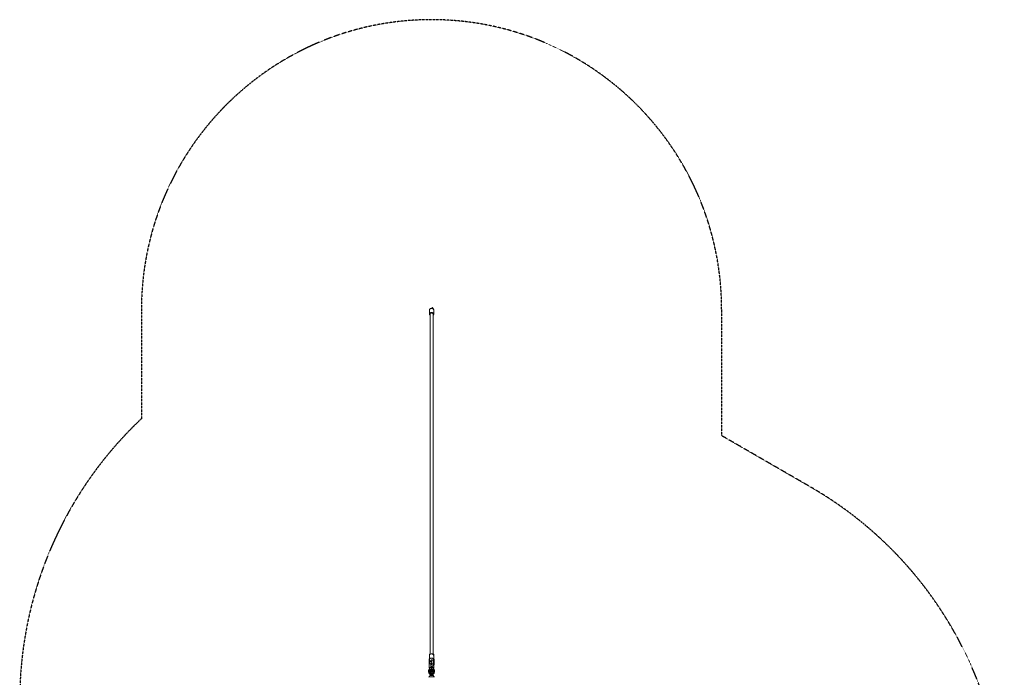
# Model space of a CAD drawing. Units: millimetres. Extents: x -2445 to 2907, y -4747 to 4099.
# Drawn here: x -2445 to 2645, y 700 to 4099 of the extents above; entities that cross this region are included whole.
import ezdxf

# ---------------------------------------------------------------- set-up
doc = ezdxf.new("R2010")
doc.units = ezdxf.units.MM
doc.linetypes.add('HIDDEN', pattern=[1.905, 1.27, -0.635])
doc.layers.add('OPVANGZONE', color=7, linetype='HIDDEN')

msp = doc.modelspace()

# ---------------------------------------------------------------- linework, layer by layer
at = {"color": 7, "linetype": 'Continuous', "lineweight": 18}
for p, q in [((-326.9, 2598.9), (-326.9, 2577.7)), ((-308.3, 2606.5), (-308.3, 2607.2)), ((-308.3, 2604.5), (-308.3, 2606.5)), ((-304.9, 2577.7), (-304.9, 2598.9)), ((-323.9, 2577.7), (-323.9, 2398.9)), ((-307.9, 2398.9), (-307.9, 2577.7)), ((-323.9, 2398.9), (-323.9, 2081)), ((-307.9, 2081), (-307.9, 2398.9)), ((-323.9, 2081), (-323.9, 1698.9)), ((-307.9, 1698.9), (-307.9, 2081)), ((-323.9, 1698.9), (-323.9, 1198.9)), ((-307.9, 818.4), (-307.9, 1698.9)), ((-323.9, 1198.9), (-323.9, 818.4)), ((-326.9, 818.9), (-326.9, 815.6)), ((-325.1, 818.9), (-326.9, 818.9)), ((-326.9, 815.6), (-326.9, 813.1)), ((-304.9, 818.9), (-306.7, 818.9)), ((-304.9, 815.6), (-304.9, 818.9)), ((-304.9, 813.1), (-304.9, 815.6)), ((-329.1, 787.9), (-329.1, 769.9)), ((-328.6, 787.9), (-328.6, 769.9)), ((-327.8, 768.9), (-327.8, 750.9)), ((-327, 787.9), (-327, 774)), ((-326.9, 813.1), (-326.9, 791.8)), ((-326.9, 791.8), (-326.9, 790.6)), ((-326.2, 787.9), (-326.2, 775.8)), ((-319.8, 750.9), (-319.8, 768.9)), ((-318.2, 782.6), (-318.2, 784.2)), ((-318.2, 769.9), (-318.2, 773.6)), ((-315.8, 764), (-315.8, 768.9)), ((-315.4, 768.9), (-315.4, 764.4)), ((-313.7, 787.9), (-313.7, 769.9)), ((-305.7, 769.9), (-305.7, 787.9)), ((-304.9, 791.8), (-304.9, 813.1)), ((-304.9, 790.6), (-304.9, 791.8)), ((-304.9, 773.7), (-304.9, 787.9)), ((-304.2, 750.9), (-304.2, 768.9)), ((-302.5, 769.9), (-302.5, 787.9)), ((-331, 728.1), (-329.3, 721.1)), ((-330.6, 728.6), (-328.9, 721.6)), ((-326.5, 738.7), (-330, 734.9)), ((-330, 734.9), (-329.7, 728)), ((-329.7, 728), (-325.8, 725)), ((-326.1, 734.3), (-327.7, 734.3)), ((-327.7, 729.5), (-326.1, 729.5)), ((-322.6, 735.7), (-326.5, 738.7)), ((-326.5, 738.7), (-322.5, 738.7)), ((-325.8, 725), (-322.3, 728.9)), ((-325.8, 725), (-322.5, 725)), ((-323.6, 715.2), (-325.8, 717.3)), ((-321, 712.8), (-323.6, 715.2)), ((-322.3, 728.9), (-322.6, 735.7)), ((-322.6, 735.7), (-320.8, 735.7)), ((-322.4, 738.6), (-322.5, 738.7)), ((-322.3, 728.9), (-320.6, 728.9)), ((-321.8, 721.6), (-320.1, 728.6)), ((-321, 712.8), (-321, 709.8)), ((-319.1, 750.9), (-319.1, 756.5)), ((-317.4, 727.9), (-319.1, 720.9)), ((-319.1, 720.9), (-319.1, 720.8)), ((-319.1, 720.8), (-314.8, 720.8)), ((-318.5, 715.2), (-317.6, 712.8)), ((-313.1, 727.9), (-317.4, 727.9)), ((-315.8, 750.9), (-315.8, 755.9)), ((-315.4, 755.9), (-315.4, 750.9)), ((-314.9, 720.7), (-314.8, 720.8)), ((-314.8, 720.8), (-313.1, 727.9)), ((-314.7, 720.7), (-314.6, 720.9)), ((-314.7, 720.7), (-314.7, 720.7)), ((-314.6, 720.8), (-312.9, 728)), ((-313.4, 737.2), (-312.3, 737.6)), ((-312.8, 756.5), (-312.8, 750.9)), ((-311.8, 734.3), (-312.6, 734.3)), ((-312.6, 729.5), (-311.8, 729.5)), ((-312.2, 756.9), (-312.2, 750.9)), ((-311, 712.8), (-308.4, 715.2)), ((-311, 712.8), (-310.6, 713.2)), ((-311, 709.8), (-311, 712.8)), ((-310.9, 709.8), (-310.9, 712.8)), ((-310.6, 712.8), (-310.2, 713.6)), ((-310.6, 709.8), (-310.6, 712.8)), ((-308.5, 721), (-306.8, 728.1)), ((-308.5, 720.8), (-308.5, 721)), ((-308.5, 715.2), (-305.7, 717.8)), ((-306.1, 727.9), (-307.8, 720.8)), ((-307.8, 720.8), (-307.8, 720.7)), ((-307.8, 720.8), (-303.5, 720.8)), ((-301.8, 727.9), (-306.1, 727.9)), ((-303.5, 720.9), (-301.8, 727.9)), ((-303.5, 720.8), (-303.5, 720.9)), ((-302.7, 721.1), (-301, 728.1)), ((-301.1, 727.7), (-301, 728.1)), ((-324.1, 709), (-328.5, 703.1)), ((-322.5, 709.8), (-311.9, 709.8)), ((-311.9, 709.8), (-309.5, 709.8)), ((-309.5, 709.8), (-309.4, 709.8)), ((-309.4, 709.8), (-309.1, 709.8)), ((-303.5, 703.1), (-307.9, 709)), ((-303.4, 703.1), (-307.8, 709)), ((-303.1, 703.1), (-307.5, 709))]:
    msp.add_line(p, q, dxfattribs=at)
at = {"color": 8, "linetype": 'Continuous', "lineweight": 18}
for p, q in [((-329.1, 787.9), (-328.6, 787.9)), ((-329.1, 769.9), (-328.7, 769.9)), ((-327, 787.9), (-328.6, 787.9)), ((-327.8, 769.9), (-328.6, 769.9)), ((-319.8, 768.9), (-327.8, 768.9)), ((-327, 787.9), (-326.2, 787.9)), ((-326.2, 787.9), (-325.4, 787.9)), ((-319.7, 769.9), (-318.2, 769.9)), ((-315.8, 768.9), (-318.1, 768.9)), ((-315.4, 768.9), (-315.8, 768.9)), ((-315.4, 768.9), (-313.8, 768.9)), ((-305.7, 787.9), (-313.7, 787.9)), ((-305.7, 769.9), (-313.7, 769.9)), ((-305.8, 768.9), (-304.2, 768.9)), ((-304.9, 787.9), (-305.7, 787.9)), ((-304.9, 787.9), (-302.5, 787.9)), ((-304.2, 769.9), (-302.5, 769.9)), ((-319.8, 750.9), (-327.8, 750.9)), ((-319.1, 750.9), (-319.8, 750.9)), ((-318.1, 750.9), (-319, 750.9)), ((-315.8, 750.9), (-318.1, 750.9)), ((-315.4, 750.9), (-315.8, 750.9)), ((-315.4, 750.9), (-312.8, 750.9)), ((-314.6, 720.8), (-308.5, 720.8)), ((-312.8, 750.9), (-312.2, 750.9)), ((-312.2, 750.9), (-311.3, 750.9)), ((-311.3, 750.9), (-304.2, 750.9)), ((-301, 728), (-301, 728.1)), ((-328.5, 703.1), (-308.2, 703.1)), ((-310.9, 709), (-324.1, 709)), ((-307.9, 709), (-310.9, 709)), ((-308.2, 703.1), (-303.5, 703.1)), ((-307.8, 709), (-307.9, 709)), ((-307.5, 709), (-307.8, 709)), ((-303.5, 703.1), (-303.4, 703.1)), ((-303.4, 703.1), (-303.1, 703.1))]:
    msp.add_line(p, q, dxfattribs=at)
at = {"color": 7, "linetype": 'Continuous', "lineweight": 18, "flags": 128}
for points in [[(-326.9, 2598.9), (-326.7, 2600.3), (-326.2, 2601.7), (-325.3, 2603), (-324, 2604.2), (-322.5, 2605.1), (-320.8, 2605.9), (-318.9, 2606.4), (-316.9, 2606.7), (-314.9, 2606.7), (-312.9, 2606.4), (-311, 2605.9), (-309.3, 2605.1), (-307.8, 2604.2), (-306.6, 2603), (-305.6, 2601.7), (-305.1, 2600.3), (-304.9, 2598.9)], [(-323.9, 2572.4), (-325.1, 2573.4), (-326, 2574.6), (-326.6, 2576), (-326.9, 2577.4), (-326.8, 2578.7), (-326.4, 2580.1), (-325.6, 2581.4), (-324.5, 2582.6), (-323.1, 2583.6), (-321.5, 2584.4), (-319.8, 2585), (-317.9, 2585.4), (-315.9, 2585.5)], [(-315.9, 2583.4), (-317.6, 2583.2), (-319.3, 2582.8), (-320.7, 2582.2), (-322, 2581.4), (-323, 2580.4), (-323.6, 2579.2), (-323.9, 2578), (-323.9, 2577.7)], [(-315.9, 2585.5), (-313.9, 2585.4), (-312, 2585), (-310.3, 2584.4), (-308.7, 2583.6), (-307.3, 2582.6), (-306.2, 2581.4), (-305.4, 2580.1), (-305, 2578.7), (-304.9, 2577.4), (-305.2, 2576), (-305.8, 2574.6), (-306.7, 2573.4), (-307.9, 2572.4)], [(-307.9, 2577.7), (-307.9, 2578), (-308.2, 2579.2), (-308.8, 2580.4), (-309.8, 2581.4), (-311.1, 2582.2), (-312.5, 2582.8), (-314.2, 2583.2), (-315.9, 2583.4)], [(-304.9, 813.1), (-304.9, 813.4), (-305.2, 814.8), (-305.8, 816.1), (-306.7, 817.3), (-308, 818.4), (-309.4, 819.3), (-311.1, 820.1), (-313, 820.6), (-314.9, 820.8), (-316.9, 820.8), (-318.8, 820.6), (-320.7, 820.1), (-322.4, 819.3), (-323.9, 818.4), (-325.1, 817.3), (-326, 816.1), (-326.6, 814.8), (-326.9, 813.4), (-326.9, 813.1)], [(-305.6, 789.1), (-305.4, 789.4), (-305, 790.8), (-304.9, 792.2), (-305.2, 793.6), (-305.8, 794.9), (-306.7, 796.1), (-308, 797.2), (-309.4, 798.1), (-311.1, 798.9), (-313, 799.3), (-314.9, 799.6), (-316.9, 799.6), (-318.8, 799.3), (-320.7, 798.9), (-322.4, 798.1), (-323.9, 797.2), (-325.1, 796.1), (-326, 794.9), (-326.6, 793.6), (-326.9, 792.2), (-326.8, 790.8), (-326.4, 789.4), (-325.6, 788.2), (-324.5, 787), (-323.1, 786), (-321.5, 785.2), (-319.8, 784.6), (-317.9, 784.2), (-315.9, 784.1), (-315.9, 784.1)], [(-315.9, 784.1), (-313.9, 784.2), (-313.7, 784.2)], [(-320.1, 728.6), (-319.8, 730.4), (-319.7, 732.2), (-319.9, 734), (-320.3, 735.8), (-320.9, 737.3), (-321.7, 738.7), (-322.6, 739.7), (-323.7, 740.5), (-324.8, 740.8), (-325.9, 740.8), (-327.1, 740.5), (-328.1, 739.7), (-329, 738.7), (-329.8, 737.3), (-330.4, 735.8), (-330.8, 734), (-331, 732.2), (-330.9, 730.4), (-330.6, 728.6)], [(-320.2, 731.9), (-320.3, 733.6), (-320.6, 735.2), (-321.2, 736.7), (-321.9, 738), (-322.8, 739), (-323.8, 739.7), (-324.8, 740.1), (-325.9, 740.1), (-327, 739.7), (-327.9, 739), (-328.8, 738), (-329.5, 736.7), (-330.1, 735.2), (-330.4, 733.6), (-330.5, 731.9), (-330.4, 730.2), (-330.1, 728.5), (-329.5, 727), (-328.8, 725.7), (-327.9, 724.7), (-327, 724), (-325.9, 723.7), (-324.8, 723.7), (-323.8, 724), (-322.8, 724.7), (-321.9, 725.7), (-321.2, 727), (-320.6, 728.5), (-320.3, 730.2), (-320.2, 731.9)], [(-329.2, 731.9), (-329.1, 732.8), (-328.8, 733.6), (-328.3, 734.1), (-327.7, 734.3), (-327.1, 734.1), (-326.6, 733.6), (-326.3, 732.8), (-326.2, 731.9), (-326.3, 731), (-326.6, 730.2), (-327.1, 729.7), (-327.7, 729.5), (-328.3, 729.7), (-328.8, 730.2), (-329.1, 731), (-329.2, 731.9)], [(-324.6, 731.9), (-324.7, 732.8), (-325.1, 733.6), (-325.6, 734.1), (-326.1, 734.3)], [(-326.1, 729.5), (-325.6, 729.7), (-325.1, 730.2), (-324.7, 731), (-324.6, 731.9)], [(-314.8, 720.7), (-314.9, 719.4), (-314.7, 718.2), (-314, 717.3), (-313.1, 716.9), (-312.1, 716.9), (-311, 717.3), (-310.1, 718.1), (-309.3, 719.1), (-308.7, 720.3), (-308.5, 720.8), (-308.5, 720.8)], [(-312.9, 734.9), (-312.5, 734.8), (-311.9, 734.5), (-311.4, 733.8), (-311.1, 732.9), (-311, 731.9), (-311.1, 730.9), (-311.4, 730), (-311.9, 729.3), (-312.5, 728.9), (-312.9, 728.9)]]:
    msp.add_lwpolyline(points, dxfattribs=at)
at = {"color": 8, "linetype": 'Continuous', "lineweight": 18, "flags": 128}
for points in [[(-308.3, 2606.5), (-308.3, 2606.7), (-308.6, 2607.5), (-309.3, 2608.1), (-310.2, 2608.5), (-311.3, 2608.6), (-312.4, 2608.5), (-313.3, 2608.1), (-313.9, 2607.5), (-314.3, 2606.7), (-314.3, 2606.6)], [(-330.6, 728.6), (-330.8, 728.5), (-330.9, 728.3), (-331, 728.2), (-331, 728.1)], [(-329.3, 721.1), (-329.3, 721.2), (-329.2, 721.3), (-329.1, 721.5), (-328.9, 721.6)], [(-322.1, 742.6), (-321.9, 742.5), (-320.7, 741.7), (-319.6, 740.7), (-318.7, 739.3), (-317.9, 737.7), (-317.4, 735.8), (-317, 733.9), (-316.9, 731.9), (-317, 729.8), (-317.4, 727.9)], [(-313.1, 727.9), (-312.7, 729.8), (-312.6, 731.8), (-312.7, 733.8), (-313.1, 735.7), (-313.6, 737.5), (-314.4, 739.2), (-315.3, 740.5), (-316.3, 741.6), (-317, 742.1)], [(-314.9, 720.7), (-314.8, 720.7), (-314.7, 720.7), (-314.7, 720.7), (-314.7, 720.7), (-314.7, 720.7)], [(-313.1, 727.9), (-313, 727.9), (-313, 727.9), (-312.9, 727.9), (-312.9, 727.9), (-312.9, 728)], [(-306.8, 728.1), (-306.4, 729.9), (-306.3, 731.8), (-306.4, 733.7), (-306.7, 735.6), (-307.3, 737.3), (-308, 738.9), (-308.8, 740.2), (-309.9, 741.2), (-310.4, 741.6)], [(-310, 742.1), (-309.3, 741.6), (-308.2, 740.5), (-307.3, 739.2), (-306.6, 737.5), (-306, 735.7), (-305.7, 733.8), (-305.6, 731.8), (-305.7, 729.8), (-306.1, 727.9)], [(-301.8, 727.9), (-301.4, 729.8), (-301.3, 731.9), (-301.4, 733.9), (-301.8, 735.8), (-302.3, 737.7), (-303.1, 739.3), (-304, 740.7), (-305.1, 741.7), (-306.3, 742.5), (-306.6, 742.6)], [(-303.5, 720.9), (-303.2, 720.9), (-303, 720.9), (-302.8, 721), (-302.7, 721.1), (-302.7, 721.1)], [(-303.5, 720.9), (-303.4, 720.7), (-303.3, 720.5), (-303.2, 720.4), (-303.2, 720.3), (-303.2, 720.2), (-303.2, 720.2)], [(-301.8, 727.9), (-301.5, 727.9), (-301.3, 727.9), (-301.1, 728), (-301, 728.1), (-301, 728.1)]]:
    msp.add_lwpolyline(points, dxfattribs=at)
at = {"color": 7, "linetype": 'Continuous', "lineweight": 18}
for centre, radius, start, end in [((-321.9, 815.2), 5, 113.3426, 175.3267), ((-310, 815.1), 5.14, 5.6285, 65.7019), ((-323.2, 790.6), 3.67, 171.6278, 213.2704), ((-308.3, 790.6), 3.43, 344.7957, 9.2611), ((-327.3, 721.6), 2, 193.6879, 224.2857), ((-326.6, 721.6), 2.31, 178.7567, 214.8391), ((-321.6, 735.6), 4.69, 117.4672, 137.546), ((-321.6, 728.2), 4.69, 222.454, 242.5328), ((-319, 726.8), 5.9, 241.2507, 268.9227), ((-319.5, 721.6), 2.34, 179.749, 215.5131), ((-320.9, 723), 2.77, 260.2758, 311.2089), ((-317.3, 733.8), 5.9, 241.2528, 268.9206), ((-307.8, 722.2), 1.55, 242.7262, 269.0624), ((-306, 729.4), 1.48, 241.2577, 268.9169), ((-304.6, 721.6), 2, 315.7143, 346.3121), ((-324.5, 700.1), 5, 143.4547, 180), ((-322.5, 707.8), 2, 90, 143.4547), ((-309.5, 707.8), 2, 36.5453, 90), ((-309.4, 707.8), 2, 36.5453, 90), ((-309.1, 707.8), 2, 36.5453, 90), ((-307.5, 700.1), 5, 0, 36.5453), ((-307.4, 700.1), 5, 0, 36.5453), ((-307.1, 700.1), 5, 0, 36.5453)]:
    msp.add_arc(centre, radius, start, end, dxfattribs=at)
at = {"color": 8, "linetype": 'Continuous', "lineweight": 18}
msp.add_arc((-328.6, 720.5), 0.277, 243.8627, 306.0602, dxfattribs=at)
at = {"color": 7, "linetype": 'Continuous', "lineweight": 18}
for points, knots in [([(-314.2, 2606.7), (-314.3, 2607.1), (-314.4, 2607.9), (-314, 2609), (-313.4, 2609.9), (-312.5, 2610.5), (-311.6, 2610.7), (-310.7, 2610.5), (-309.9, 2610.1), (-309.1, 2609.4), (-308.5, 2608.4), (-308.4, 2607.6), (-308.3, 2607.2)], [0, 0, 0, 0, 0.119687, 0.225868, 0.332928, 0.425128, 0.507464, 0.590304, 0.678676, 0.775703, 0.883754, 1, 1, 1, 1]), ([(-326.9, 795.6), (-327.2, 795.2), (-327.8, 794.2), (-328.4, 792.5), (-329, 790.5), (-329.1, 788.9), (-329.1, 788.1), (-329.1, 787.9)], [0, 0, 0, 0, 0.170804, 0.427602, 0.685241, 0.930728, 1, 1, 1, 1]), ([(-329.1, 769.9), (-329.1, 769.5), (-329.1, 768.3), (-328.8, 766.5), (-328.3, 764.9), (-327.9, 764), (-327.8, 763.8)], [0, 0, 0, 0, 0.2034325, 0.5411504, 0.8792917, 1, 1, 1, 1]), ([(-326.9, 794.8), (-327, 794.7), (-327.4, 793.9), (-328, 792.5), (-328.5, 790.5), (-328.6, 788.9), (-328.6, 788.1), (-328.6, 787.9)], [0, 0, 0, 0, 0.066936, 0.357036, 0.648262, 0.925965, 1, 1, 1, 1]), ([(-328.6, 769.9), (-328.6, 769.5), (-328.6, 768.3), (-328.4, 766.7), (-328, 765.5), (-327.8, 765)], [0, 0, 0, 0, 0.255094, 0.681351, 1, 1, 1, 1]), ([(-313.7, 782.6), (-314.1, 782.7), (-315.1, 782.9), (-316.7, 782.9), (-318.5, 782.6), (-320.2, 782), (-321.8, 781.2), (-323.2, 780), (-324.5, 778.6), (-325.7, 777), (-326.6, 775.2), (-327.3, 773.3), (-327.7, 771.2), (-327.8, 769.8), (-327.8, 769), (-327.8, 768.9)], [0, 0, 0, 0, 0.055046, 0.138337, 0.220921, 0.30325, 0.385933, 0.469477, 0.554179, 0.640085, 0.72702, 0.814716, 0.902914, 0.987097, 1, 1, 1, 1]), ([(-326.8, 790.4), (-326.8, 790.3), (-326.9, 789.5), (-327, 788.6), (-327, 787.9)], [0, 0, 0, 0, 0.117556, 1, 1, 1, 1]), ([(-326.2, 789.2), (-326.2, 789), (-326.2, 788.6), (-326.2, 788.1), (-326.2, 787.9)], [0, 0, 0, 0, 0.4729534, 1, 1, 1, 1]), ([(-319.8, 768.9), (-319.8, 769.1), (-319.8, 769.8), (-319.6, 770.8), (-319.2, 772.1), (-318.7, 773.1), (-318.1, 773.9), (-317.4, 774.5), (-316.7, 774.8), (-316.1, 774.9), (-315.5, 774.9), (-314.8, 774.6), (-314.2, 774.2), (-313.9, 773.7), (-313.7, 773.6)], [0, 0, 0, 0, 0.040744, 0.126142, 0.211291, 0.296086, 0.380954, 0.466992, 0.556634, 0.654619, 0.769623, 0.863074, 0.948728, 1, 1, 1, 1]), ([(-319.8, 756.9), (-319.5, 756.7), (-318.7, 756.3), (-317.3, 755.9), (-315.6, 755.8), (-314.1, 756.1), (-312.6, 756.6), (-311.2, 757.4), (-309.9, 758.5), (-308.8, 759.8), (-307.8, 761.3), (-306.9, 763.1), (-306.3, 765), (-305.9, 767.1), (-305.8, 768.7), (-305.7, 769.6), (-305.7, 769.9)], [0, 0, 0, 0, 0.047505, 0.124161, 0.198088, 0.27023, 0.3417, 0.413818, 0.487823, 0.564492, 0.643869, 0.725231, 0.807518, 0.889846, 0.972071, 1, 1, 1, 1]), ([(-318.2, 772.7), (-318.2, 772.8), (-318, 773.3), (-317.5, 773.9), (-317, 774.5), (-316.5, 774.8), (-316.2, 774.9), (-316.1, 774.9), (-316, 774.9)], [0, 0, 0, 0, 0.083165, 0.286778, 0.491191, 0.701277, 0.928535, 1, 1, 1, 1]), ([(-313.7, 769.9), (-313.7, 769.6), (-313.8, 769), (-313.9, 767.8), (-314.2, 766.6), (-314.6, 765.5), (-315.1, 764.7), (-315.5, 764.2), (-315.9, 763.9), (-316, 763.9), (-316, 763.9), (-316, 763.9), (-316.2, 764), (-316.5, 764.3), (-317, 764.8), (-317.4, 765.7), (-317.8, 766.8), (-318.1, 768), (-318.2, 769.1), (-318.2, 769.7), (-318.2, 769.9)], [0, 0, 0, 0, 0.029905, 0.089486, 0.148558, 0.206593, 0.26344, 0.319532, 0.376189, 0.43565, 0.503576, 0.578807, 0.636777, 0.690801, 0.747495, 0.80381, 0.860802, 0.918945, 0.978062, 1, 1, 1, 1]), ([(-316.5, 774.8), (-316.4, 774.7), (-316.2, 774.3), (-315.9, 773.5), (-315.7, 772.4), (-315.5, 771.1), (-315.4, 769.9), (-315.4, 769.2), (-315.4, 768.9)], [0, 0, 0, 0, 0.133375, 0.307884, 0.493528, 0.688018, 0.888506, 1, 1, 1, 1]), ([(-315.8, 768.9), (-315.8, 769.1), (-315.8, 769.9), (-315.7, 770.9), (-315.6, 771.5), (-315.6, 771.7)], [0, 0, 0, 0, 0.267713, 0.783984, 1, 1, 1, 1]), ([(-315.6, 774.8), (-315.5, 774.8), (-315.3, 774.7), (-314.9, 774.5), (-314.3, 773.9), (-313.9, 773.4), (-313.8, 773), (-313.7, 772.9)], [0, 0, 0, 0, 0.200876, 0.459236, 0.703866, 0.963141, 1, 1, 1, 1]), ([(-315.1, 793.1), (-315.1, 793), (-314.9, 792.8), (-314.5, 792.1), (-314.1, 791), (-313.9, 789.8), (-313.7, 788.7), (-313.7, 788.1), (-313.7, 787.9)], [0, 0, 0, 0, 0.0708235, 0.2780524, 0.4877745, 0.701728, 0.9192653, 1, 1, 1, 1]), ([(-305.7, 787.9), (-305.7, 788.3), (-305.8, 789.4), (-306, 791.1), (-306.4, 793), (-306.8, 794.1), (-307, 794.6)], [0, 0, 0, 0, 0.165678, 0.467073, 0.770427, 1, 1, 1, 1]), ([(-304.2, 768.9), (-304.2, 769.3), (-304.2, 770.4), (-304.5, 772.2), (-305, 774.1), (-305.5, 775.3), (-305.7, 775.8)], [0, 0, 0, 0, 0.168953, 0.463662, 0.75947, 1, 1, 1, 1]), ([(-304.9, 787.9), (-304.9, 788.3), (-304.9, 789.1), (-305.1, 789.9), (-305.1, 790.3)], [0, 0, 0, 0, 0.4833763, 1, 1, 1, 1]), ([(-302.5, 787.9), (-302.5, 788.3), (-302.5, 789.4), (-302.8, 791.3), (-303.5, 793.3), (-304.2, 794.8), (-304.7, 795.7), (-304.9, 795.9)], [0, 0, 0, 0, 0.148458, 0.396521, 0.644945, 0.893346, 1, 1, 1, 1]), ([(-304.2, 763.1), (-304.1, 763.2), (-303.7, 763.9), (-303.2, 765.3), (-302.7, 767.3), (-302.5, 768.9), (-302.5, 769.7), (-302.5, 769.9)], [0, 0, 0, 0, 0.0526708, 0.3472059, 0.6428849, 0.9248326, 1, 1, 1, 1]), ([(-325.5, 742.6), (-325.5, 742.6), (-326, 742.5), (-326.9, 742), (-328, 741.2), (-329, 740), (-329.9, 738.7), (-330.6, 737.1), (-331.1, 735.4), (-331.4, 733.5), (-331.5, 731.7), (-331.3, 729.8), (-331.1, 728.7), (-331, 728.1)], [0, 0, 0, 0, 0.0132173, 0.1048716, 0.1985896, 0.2955416, 0.3954841, 0.497186, 0.5993434, 0.7013712, 0.8032773, 0.9052713, 1, 1, 1, 1]), ([(-328.9, 721.6), (-328.1, 721.6), (-326.7, 721.6), (-324.3, 721.6), (-322.7, 721.6), (-321.8, 721.6)], [0, 0, 0, 0, 0.316447, 0.632876, 1, 1, 1, 1]), ([(-328.8, 720.2), (-328.4, 719.9), (-327.5, 718.9), (-326.5, 717.9), (-325.8, 717.3)], [0, 0, 0, 0, 0.344141, 1, 1, 1, 1]), ([(-321.4, 720.2), (-322.3, 720.3), (-323.9, 720.3), (-326.3, 720.3), (-327.7, 720.3), (-328.5, 720.2)], [0, 0, 0, 0, 0.36709, 0.683603, 1, 1, 1, 1]), ([(-328.5, 720.2), (-327.6, 719.2), (-326, 717.5), (-324.2, 716), (-323.6, 715.2), (-323.6, 715.2)], [0, 0, 0, 0, 0.574554, 0.99999, 1, 1, 1, 1]), ([(-327.8, 750.9), (-327.8, 750.5), (-327.8, 749.4), (-327.5, 747.5), (-326.9, 745.5), (-326.3, 743.8), (-325.7, 742.9), (-325.5, 742.6)], [0, 0, 0, 0, 0.138061, 0.378883, 0.620606, 0.862975, 1, 1, 1, 1]), ([(-318.5, 715.2), (-318.5, 715.2), (-318.8, 716.2), (-320.1, 717.4), (-320.9, 719.2), (-321.4, 720.2)], [0, 0, 0, 0, 0.000008, 0.425443, 1, 1, 1, 1]), ([(-321, 712.8), (-320.8, 712.8), (-320.6, 712.8), (-319.6, 712.8), (-318.5, 712.8), (-317.8, 712.8), (-317.6, 712.8)], [0, 0, 0, 0, 0.301846, 0.6037158, 0.9055691, 1, 1, 1, 1]), ([(-312.2, 750.9), (-312.2, 750.7), (-312.2, 750), (-312.4, 748.9), (-312.8, 747.7), (-313.3, 746.7), (-313.9, 745.9), (-314.6, 745.3), (-315.2, 745), (-315.9, 744.9), (-316.5, 744.9), (-317.2, 745.2), (-317.9, 745.7), (-318.5, 746.5), (-319.1, 747.5), (-319.5, 748.7), (-319.8, 749.8), (-319.8, 750.6), (-319.8, 750.9)], [0, 0, 0, 0, 0.030069, 0.093093, 0.155931, 0.218507, 0.281143, 0.344638, 0.410793, 0.483105, 0.567973, 0.636943, 0.700151, 0.767347, 0.831743, 0.895263, 0.958598, 1, 1, 1, 1]), ([(-319.1, 720.8), (-319.1, 720.8), (-319.1, 720.8), (-319.2, 720.8), (-319.3, 720.7), (-319.3, 720.6), (-319.4, 720.4), (-319.5, 719.4), (-319.2, 717.6), (-318.8, 716.1), (-318.5, 715.2)], [0, 0, 0, 0, 0.010853, 0.021823, 0.031173, 0.043335, 0.065531, 0.139735, 0.489679, 1, 1, 1, 1]), ([(-319.1, 756.5), (-318.9, 756.4), (-318.4, 756.2), (-317.9, 756.1), (-317.6, 756.1)], [0, 0, 0, 0, 0.3950082, 1, 1, 1, 1]), ([(-319.1, 756.4), (-319, 756.4), (-318.9, 756.3), (-318.7, 756.3), (-318.6, 756.3)], [0, 0, 0, 0, 0.199666, 1, 1, 1, 1]), ([(-316.2, 744.9), (-316.3, 744.9), (-316.5, 745), (-317, 745.3), (-317.5, 745.8), (-318.1, 746.7), (-318.6, 747.7), (-318.9, 748.9), (-319, 750), (-319.1, 750.7), (-319.1, 750.9)], [0, 0, 0, 0, 0.123877, 0.261007, 0.390859, 0.528474, 0.664551, 0.800897, 0.938102, 1, 1, 1, 1]), ([(-317.6, 712.8), (-317, 712.8), (-315.8, 712.8), (-314, 712.8), (-312.6, 712.8), (-311.6, 712.8), (-311.1, 712.8), (-311.1, 712.8), (-311.1, 712.8)], [0, 0, 0, 0, 0.221778, 0.413113, 0.604446, 0.795775, 0.987116, 1, 1, 1, 1]), ([(-315.8, 741.2), (-315.9, 741.4), (-316.3, 741.7), (-316.7, 741.9), (-316.9, 742.1)], [0, 0, 0, 0, 0.401067, 1, 1, 1, 1]), ([(-315.4, 750.9), (-315.4, 750.6), (-315.4, 749.9), (-315.5, 748.6), (-315.7, 747.3), (-316, 746.1), (-316.3, 745.3), (-316.4, 745.1), (-316.5, 745)], [0, 0, 0, 0, 0.1052944, 0.3083487, 0.5092274, 0.7051703, 0.8936939, 1, 1, 1, 1]), ([(-315.6, 748.1), (-315.6, 748.3), (-315.7, 748.9), (-315.8, 749.9), (-315.8, 750.6), (-315.8, 750.9)], [0, 0, 0, 0, 0.210826, 0.717973, 1, 1, 1, 1]), ([(-312.9, 728), (-312.8, 728.3), (-312.6, 729.2), (-312.4, 730.7), (-312.4, 732.6), (-312.6, 734.4), (-313, 736.2), (-313.5, 737.9), (-314.3, 739.4), (-315, 740.5), (-315.6, 741), (-315.8, 741.2)], [0, 0, 0, 0, 0.064874, 0.187791, 0.310762, 0.433763, 0.556855, 0.680111, 0.803591, 0.927304, 1, 1, 1, 1]), ([(-312.8, 750.9), (-312.8, 750.7), (-312.8, 750), (-313, 748.9), (-313.3, 747.7), (-313.8, 746.6), (-314.4, 745.8), (-314.9, 745.3), (-315.4, 745), (-315.6, 744.9), (-315.7, 744.9)], [0, 0, 0, 0, 0.067332, 0.20485, 0.341573, 0.476843, 0.611039, 0.745767, 0.884224, 1, 1, 1, 1]), ([(-315.4, 755.9), (-315.3, 755.9), (-314.6, 755.9), (-313.6, 756.2), (-312.6, 756.5), (-312.2, 756.7)], [0, 0, 0, 0, 0.072584, 0.582758, 1, 1, 1, 1]), ([(-307.8, 720.7), (-307.9, 720.5), (-308.1, 719.8), (-308.6, 718.7), (-309.5, 717.5), (-310.5, 716.6), (-311.7, 716.1), (-312.9, 716.2), (-314, 716.7), (-314.8, 717.7), (-315.1, 719.1), (-314.9, 720.1), (-314.9, 720.7)], [0, 0, 0, 0, 0.0441686, 0.1499155, 0.2480795, 0.3495918, 0.4547342, 0.5587162, 0.6590673, 0.7673315, 0.8832755, 1, 1, 1, 1]), ([(-314.8, 720.8), (-314.8, 720.8), (-314.7, 720.8), (-314.6, 720.9), (-314.6, 720.9), (-314.6, 720.9)], [0, 0, 0, 0, 0.456404, 0.912964, 1, 1, 1, 1]), ([(-311.1, 712.8), (-310.9, 713), (-310.5, 713.4), (-310, 713.8), (-309.7, 714)], [0, 0, 0, 0, 0.480959, 1, 1, 1, 1]), ([(-311, 712.8), (-310.8, 712.8), (-310.6, 712.8), (-310.6, 712.8), (-310.6, 712.8)], [0, 0, 0, 0, 0.49039, 1, 1, 1, 1]), ([(-308.5, 721), (-308.4, 721), (-308.3, 720.9), (-308.2, 720.9), (-308, 720.8), (-307.8, 720.8), (-307.8, 720.8)], [0, 0, 0, 0, 0.249947, 0.499962, 0.74999, 1, 1, 1, 1]), ([(-308.4, 715.2), (-307.4, 716.1), (-306.1, 717.3), (-304.7, 718.8), (-304.1, 719.5), (-303.8, 720), (-303.6, 720.3), (-303.5, 720.5), (-303.4, 720.6), (-303.4, 720.7), (-303.4, 720.8), (-303.5, 720.8), (-303.5, 720.8), (-303.5, 720.8), (-303.5, 720.8)], [0, 0, 0, 0, 0.511643, 0.690627, 0.79595, 0.859223, 0.898438, 0.936788, 0.95227, 0.967905, 0.976945, 0.986007, 0.99748, 1, 1, 1, 1]), ([(-306.5, 742.6), (-306.4, 742.6), (-306, 743.2), (-305.4, 744.6), (-304.7, 746.5), (-304.3, 748.5), (-304.2, 750), (-304.2, 750.8), (-304.2, 750.9)], [0, 0, 0, 0, 0.026352, 0.261533, 0.498768, 0.73736, 0.965094, 1, 1, 1, 1]), ([(-301, 728.1), (-300.9, 728.5), (-300.7, 729.4), (-300.6, 730.9), (-300.6, 732.8), (-300.8, 734.7), (-301.2, 736.5), (-301.8, 738.1), (-302.7, 739.6), (-303.7, 740.9), (-304.8, 741.8), (-305.8, 742.4), (-306.3, 742.5), (-306.5, 742.6)], [0, 0, 0, 0, 0.055181, 0.157261, 0.259306, 0.361543, 0.464173, 0.567486, 0.671664, 0.77648, 0.880541, 0.971188, 1, 1, 1, 1]), ([(-306.1, 717.3), (-305.7, 717.7), (-304.7, 718.7), (-303.8, 719.6), (-303.2, 720.2)], [0, 0, 0, 0, 0.42194, 1, 1, 1, 1]), ([(-301, 728.1), (-300.9, 728.4), (-300.7, 729.3), (-300.5, 730.9), (-300.5, 732.8), (-300.7, 734.5), (-301, 735.6), (-301.1, 736.1)], [0, 0, 0, 0, 0.125393, 0.354563, 0.583939, 0.813786, 1, 1, 1, 1])]:
    msp.add_open_spline(points, degree=3, knots=knots, dxfattribs=at)
at = {"layer": 'OPVANGZONE'}
for p, q in [((-1816, 2598.8), (-1816, 2036.7)), ((1184, 1948.9), (1184, 2598.8)), ((1645.3, 1682.6), (1184, 1948.9))]:
    msp.add_line(p, q, dxfattribs=at)
for centre, radius, start, end in [((-316, 2598.8), 1500, 0, 180), ((-445.3, 580.2), 2000, 133.2603, 180), ((645.3, -49.5), 2000, 324.9463, 60)]:
    msp.add_arc(centre, radius, start, end, dxfattribs=at)

doc.saveas('drawing.dxf')
